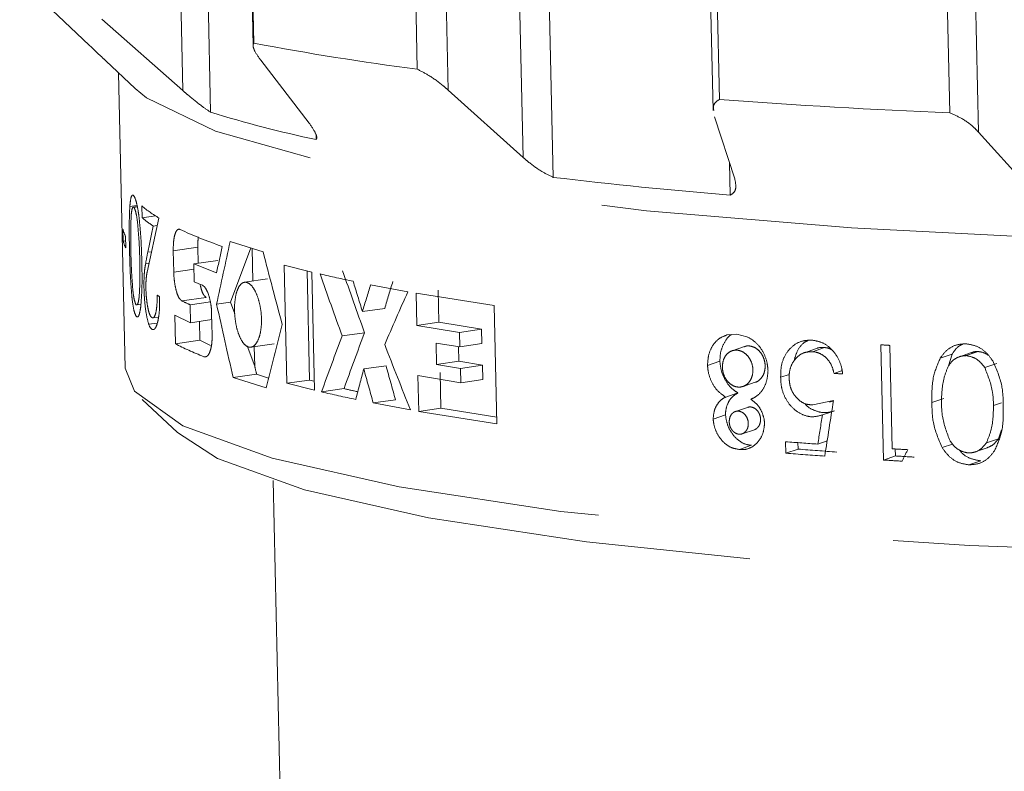
# Model space of a CAD drawing. Units: millimetres. Extents: x 0 to 432, y 0 to 279.
# Drawn here: x 47 to 49, y 69 to 70 of the extents above; entities that cross this region are included whole.
import ezdxf

# ---------------------------------------------------------------- set-up
doc = ezdxf.new("R2010")
doc.units = ezdxf.units.MM
doc.linetypes.add('HIDDEN', pattern=[1.905, 1.27, -0.635])

msp = doc.modelspace()

# ---------------------------------------------------------------- linework, layer by layer
at = {"color": 7, "linetype": 'HIDDEN', "lineweight": 18}
for p, q in [((47.05213, 73.307), (47.12096, 70.21476)), ((47.06168, 70.261), (46.99481, 73.26539)), ((47.78797, 73.16714), (47.8568, 70.0749)), ((47.79234, 70.11757), (47.72547, 73.12196)), ((47.15415, 72.97113), (47.21233, 70.35731)), ((47.15608, 72.96049), (47.2139, 70.36301)), ((47.63109, 70.26222), (47.57123, 72.95169)), ((47.56486, 70.30704), (47.50705, 72.90451)), ((48.14108, 72.87537), (48.20023, 70.21824)), ((48.77029, 70.17185), (48.71043, 72.86131)), ((48.15582, 72.83947), (48.21363, 70.24199)), ((48.70838, 70.21318), (48.65057, 72.81065)), ((46.71099, 70.50028), (46.86034, 70.3587)), ((47.06168, 70.261), (46.88733, 70.41471)), ((46.89572, 70.32504), (46.9589, 70.26586)), ((47.22855, 70.32642), (47.33276, 70.19087)), ((46.92353, 70.29899), (46.93763, 69.66533)), ((47.79234, 70.11757), (47.63109, 70.26222)), ((48.20283, 70.2049), (48.24657, 70.07203)), ((47.34773, 70.15609), (47.34754, 70.16456)), ((48.89443, 70.0343), (48.77029, 70.17185)), ((48.23678, 70.03681), (48.23523, 70.10648)), ((46.96282, 70.01469), (46.94751, 70.01248)), ((46.96335, 70.01214), (46.95502, 70.01093)), ((46.96347, 70.01153), (46.95628, 70.01049)), ((46.97389, 69.98816), (46.97333, 70.01339)), ((46.97389, 69.98816), (47.0024, 69.99228)), ((47.00996, 69.98756), (46.98456, 69.87099)), ((46.93336, 69.93793), (46.9328, 69.96316)), ((46.99791, 69.97035), (47.00648, 69.9716)), ((46.93838, 69.93866), (46.93336, 69.93793)), ((46.93816, 69.94851), (46.93872, 69.92328)), ((47.1631, 69.93705), (47.23364, 69.91521)), ((46.98595, 69.91412), (46.99422, 69.91532)), ((47.09357, 69.925), (47.04085, 69.91737)), ((47.04188, 69.87124), (47.04085, 69.91737)), ((47.09434, 69.89046), (47.09357, 69.925)), ((47.16345, 69.80659), (47.20765, 69.92326)), ((47.21013, 69.92249), (47.21169, 69.85216)), ((46.98141, 69.88935), (46.9888, 69.89042)), ((47.08512, 69.88912), (47.13669, 69.89659)), ((47.08512, 69.88912), (47.08596, 69.85069)), ((47.1339, 69.86992), (47.08512, 69.88912)), ((47.04188, 69.87124), (47.08537, 69.87754)), ((47.27914, 69.88637), (47.33826, 69.87161)), ((47.28479, 69.63268), (47.27914, 69.88637)), ((47.33364, 69.63975), (47.32843, 69.87406)), ((47.33826, 69.87161), (47.3439, 69.61791)), ((47.08596, 69.85069), (47.10292, 69.84367)), ((47.24348, 69.85676), (47.19373, 69.84956)), ((47.46463, 69.84426), (47.54461, 69.82924)), ((47.56397, 69.75691), (47.56242, 69.8261)), ((47.56242, 69.8261), (47.73023, 69.79945)), ((47.60993, 69.83298), (47.61148, 69.76378)), ((47.11129, 69.81729), (47.05903, 69.80973)), ((47.07709, 69.80141), (47.12051, 69.8077)), ((47.134, 69.80233), (47.16345, 69.80659)), ((47.17303, 69.78153), (47.16345, 69.80659)), ((46.96224, 69.801), (46.97142, 69.80233)), ((47.07795, 69.76281), (47.07709, 69.80141)), ((47.12325, 69.782), (47.12428, 69.73631)), ((47.44712, 69.78671), (47.49498, 69.79364)), ((47.73023, 69.79945), (47.73593, 69.54575)), ((46.9881, 69.75937), (47.00655, 69.76204)), ((46.99685, 69.77307), (47.00934, 69.77488)), ((47.04396, 69.77898), (47.07795, 69.76281)), ((47.04533, 69.71747), (47.04396, 69.77898)), ((47.07795, 69.76281), (47.12354, 69.76941)), ((47.09805, 69.7251), (47.09715, 69.76559)), ((47.56397, 69.75691), (47.61149, 69.76379)), ((47.70286, 69.74861), (47.61149, 69.76379)), ((47.4036, 69.73443), (47.45165, 69.74138)), ((47.65547, 69.74175), (47.56397, 69.75691)), ((47.65547, 69.74175), (47.70286, 69.74861)), ((47.65616, 69.711), (47.65547, 69.74175)), ((47.70355, 69.71786), (47.70286, 69.74861)), ((47.04533, 69.71747), (47.09805, 69.7251)), ((47.6054, 69.71921), (47.65616, 69.711)), ((47.60643, 69.67308), (47.6054, 69.71921)), ((48.22997, 69.73647), (48.25118, 69.73805)), ((48.25118, 69.73805), (48.27262, 69.73278)), ((47.21576, 69.66969), (47.19926, 69.71286)), ((47.20763, 69.7103), (47.25725, 69.71748)), ((47.21483, 69.71134), (47.21576, 69.66969)), ((47.65387, 69.67995), (47.65316, 69.71149)), ((47.65616, 69.711), (47.70355, 69.71786)), ((48.26753, 69.71152), (48.24117, 69.7026)), ((48.42239, 69.7073), (48.39634, 69.69848)), ((48.4136, 69.70055), (48.43963, 69.70936)), ((48.56589, 69.46799), (48.56038, 69.71537)), ((48.57981, 69.71417), (48.58475, 69.49216)), ((48.75532, 69.69858), (48.7296, 69.68988)), ((48.76964, 69.70086), (48.74393, 69.69216)), ((47.10636, 69.68991), (47.11071, 69.69054)), ((47.60643, 69.67308), (47.65387, 69.67995)), ((47.70478, 69.6717), (47.65387, 69.67995)), ((48.21473, 69.67994), (48.18823, 69.67097)), ((48.71364, 69.69518), (48.6879, 69.68647)), ((48.71364, 69.69518), (48.7058, 69.67056)), ((47.44994, 69.66352), (47.49779, 69.67044)), ((47.6574, 69.66485), (47.60643, 69.67308)), ((47.61374, 69.65618), (47.61546, 69.5793)), ((47.6574, 69.66485), (47.70478, 69.6717)), ((47.65809, 69.63409), (47.6574, 69.66485)), ((47.70547, 69.64095), (47.70478, 69.6717)), ((48.45991, 69.65404), (48.47729, 69.65992)), ((48.80931, 69.67503), (48.78361, 69.66633)), ((47.21976, 69.65218), (47.16963, 69.64492)), ((47.24018, 69.62307), (47.16963, 69.64492)), ((47.24556, 69.64404), (47.21976, 69.65218)), ((47.33364, 69.63975), (47.28479, 69.63268)), ((47.34347, 69.63726), (47.33364, 69.63975)), ((47.56622, 69.6493), (47.65809, 69.63409)), ((47.56795, 69.57243), (47.56622, 69.6493)), ((47.65809, 69.63409), (47.70547, 69.64095)), ((48.26441, 69.626), (48.29072, 69.63491)), ((48.36397, 69.65188), (48.34525, 69.64555)), ((47.3439, 69.61791), (47.28479, 69.63268)), ((47.35919, 69.61432), (47.40751, 69.62132)), ((46.97377, 69.59793), (47.04958, 69.52691)), ((47.47032, 69.59056), (47.51811, 69.59747)), ((48.25363, 69.61207), (48.22723, 69.60313)), ((48.41409, 69.58632), (48.45857, 69.59547)), ((48.45001, 69.59217), (48.4585, 69.59505)), ((48.69572, 69.60039), (48.66996, 69.59167)), ((47.55014, 69.57557), (47.47032, 69.59056)), ((47.56795, 69.57243), (47.61546, 69.57931)), ((47.73593, 69.54575), (47.56795, 69.57243)), ((47.7356, 69.56019), (47.61546, 69.57931)), ((48.27436, 69.58106), (48.24801, 69.57214)), ((48.45484, 69.57154), (48.43485, 69.56477)), ((48.81974, 69.59074), (48.80245, 69.58489)), ((48.22676, 69.56484), (48.20029, 69.55588)), ((48.26254, 69.52427), (48.28886, 69.53318)), ((48.81981, 69.53269), (48.8129, 69.51377)), ((48.35654, 69.48256), (48.35599, 69.5073)), ((48.4251, 69.50213), (48.44509, 69.5089)), ((48.8129, 69.51377), (48.7872, 69.50508)), ((48.25652, 69.49069), (48.28285, 69.49961)), ((48.35654, 69.48256), (48.38267, 69.49141)), ((48.38267, 69.49141), (48.38236, 69.50529)), ((48.59172, 69.47673), (48.59139, 69.49176)), ((48.7145, 69.50223), (48.69217, 69.49468)), ((48.76295, 69.4854), (48.78866, 69.4941)), ((48.59172, 69.47673), (48.56589, 69.46799)), ((48.74915, 69.4577), (48.77486, 69.4664)), ((47.25557, 69.42439), (47.30016, 67.42114))]:
    msp.add_line(p, q, dxfattribs=at)
at = {"color": 7, "linetype": 'HIDDEN', "lineweight": 18, "flags": 128}
for points in [[(51.1322, 69.97131), (50.59528, 69.94471), (50.04851, 69.93072), (49.50682, 69.92972), (48.98498, 69.94174), (48.49721, 69.96644), (48.05684, 70.00317), (47.67586, 70.05091), (47.36468, 70.10836), (47.13178, 70.17396), (46.98351, 70.24591), (46.9589, 70.26586)], [(53.56099, 69.81275), (53.55578, 69.78458), (53.48008, 69.70558), (53.31626, 69.62748), (53.06877, 69.55243), (52.74438, 69.48246), (52.35193, 69.4195), (51.90212, 69.36525), (51.40723, 69.3212), (50.88076, 69.28855), (50.33706, 69.26818), (49.79097, 69.26066), (49.25738, 69.26619), (48.75085, 69.28462), (48.28519, 69.31544), (47.8731, 69.35781), (47.52584, 69.41059), (47.25286, 69.47232), (47.06162, 69.54133)], [(47.06162, 69.54133), (46.95733, 69.61574), (46.93763, 69.66533)], [(47.04958, 69.52691), (47.13545, 69.4716), (47.32236, 69.40415), (47.58915, 69.34381), (47.92856, 69.29223), (48.33131, 69.25081), (48.78642, 69.22069), (49.28149, 69.20268), (49.803, 69.19728), (50.33673, 69.20463), (50.86811, 69.22454), (51.38267, 69.25645), (51.86635, 69.2995), (52.30598, 69.35252), (52.68954, 69.41406), (53.00659, 69.48244), (53.24847, 69.55579), (53.40859, 69.63212), (53.45531, 69.66949)]]:
    msp.add_lwpolyline(points, dxfattribs=at)
at = {"color": 7, "linetype": 'HIDDEN', "lineweight": 18}
for centre, radius, start, end in [((48.36901, 76.47746), 6.2226, 259.30199, 262.574878), ((49.44322, 87.09185), 16.89466, 265.826329, 267.507115), ((47.83979, 72.52551), 2.41997, 252.71992, 258.26803), ((49.0952, 80.51299), 10.5113, 263.233908, 265.315661), ((47.16649, 70.24845), 0.30425, 230.58799, 239.0363), ((47.15151, 70.20267), 0.2785, 230.3755, 236.52907), ((47.00973, 69.98299), 0.07944, 194.45317, 205.72437), ((47.01029, 69.95776), 0.07944, 194.45317, 205.72437), ((48.0973, 73.07987), 3.29685, 257.00906, 258.27119), ((47.20591, 70.13331), 0.36988, 237.29447, 238.27921), ((47.36437, 70.44914), 0.70857, 244.47337, 246.08152), ((49.49036, 84.65884), 14.97239, 266.438882, 266.513371), ((49.43189, 83.67327), 14.05289, 266.03392, 266.109335), ((48.10386, 72.83042), 3.30119, 256.96327, 258.27139), ((49.3811, 82.76133), 13.29362, 265.577378, 265.876074), ((49.39621, 82.47041), 13.01852, 265.534811, 265.902675), ((49.51064, 84.68736), 15.22338, 266.513108, 266.639313), ((49.38678, 82.80457), 13.36179, 265.577907, 265.936893), ((49.50522, 84.56295), 15.12416, 266.439186, 266.591408), ((49.51543, 84.2253), 14.77746, 266.416245, 266.571892)]:
    msp.add_arc(centre, radius, start, end, dxfattribs=at)
for centre, major_axis, ratio, start_param, end_param in [((50.20164, 71.88104), (3.01404, 3.07304), 0.4042559, 2.5645302, 2.5855329), ((50.23985, 70.16407), (3.31162, 0.07631), 0.1418414, 3.4165829, 3.5029648), ((50.19834, 72.02917), (2.58092, 5.29904), 0.3666887, 2.1467074, 2.1740324), ((50.19933, 71.9847), (2.96783, 3.29623), 0.4070981, 2.5529336, 2.5617009), ((50.19696, 72.09124), (2.58067, 5.30065), 0.3666348, 2.1611516, 2.1726814), ((50.2742, 68.6209), (-2.52898, 5.92814), 0.3822298, 1.1919666, 1.2185869), ((50.26019, 69.25018), (-2.63424, 4.85798), 0.4360777, 1.2146361, 1.2414393), ((50.26019, 69.25018), (-2.58454, 4.76632), 0.4360777, 1.2108003, 1.2381372), ((50.26001, 69.25843), (-2.51614, 6.11631), 0.3734644, 1.322305, 1.3328763), ((50.22244, 70.94646), (2.50108, 5.39997), 0.3597616, 1.9373408, 1.948079), ((50.22244, 70.94646), (2.54918, 5.50382), 0.3597616, 1.934754, 1.9452856), ((50.2309, 70.56633), (2.82136, 3.99483), 0.4027918, 2.0263615, 2.0541621), ((50.28714, 68.03931), (-2.52962, 5.91921), 0.3826522, 1.110352, 1.137698), ((50.21129, 71.44711), (2.57948, 5.30812), 0.3663842, 2.0655217, 2.0921166), ((50.225, 70.8311), (2.71942, 4.15975), 0.3978967, 2.0816084, 2.1106005), ((50.24552, 69.90951), (3.24918, 0.07318), 0.1424344, 3.389277, 3.4162734), ((50.225, 70.8311), (2.77171, 4.23974), 0.3978967, 2.0783064, 2.1067322), ((50.24552, 69.90951), (3.31166, 0.07459), 0.1424344, 3.3986026, 3.4625851), ((50.2551, 69.47915), (-2.62479, 4.93291), 0.4321608, 1.2979823, 1.3257247), ((50.28714, 68.03931), (-2.4819, 5.80752), 0.3826522, 1.127973, 1.1310687), ((50.22286, 70.92755), (2.44669, 6.25248), 0.3342318, 1.902673, 1.9132641), ((50.26524, 69.02339), (-2.47537, 6.91629), 0.3391176, 1.3580071, 1.3685188), ((50.26524, 69.02339), (-2.42866, 6.7858), 0.3391176, 1.3552145, 1.3659325), ((50.24553, 69.90914), (3.24919, 0.07235), 0.1427295, 3.6469718, 3.6653582), ((50.19122, 72.34912), (2.71847, 15.86885), 0.0785762, 1.7586483, 1.766274), ((50.18904, 72.44718), (2.71993, 15.81405), 0.0788117, 1.7676272, 1.7716568), ((50.23343, 70.45239), (3.07671, 5.60805), 0.1540539, 1.8269278, 1.8313686)]:
    msp.add_ellipse(centre, major_axis=major_axis, ratio=ratio, start_param=start_param, end_param=end_param, dxfattribs=at)
for points, knots in [([(46.86034, 70.3587), (46.86865, 70.35085), (46.88266, 70.33758), (46.89404, 70.32672), (46.89709, 70.3238), (46.89795, 70.32298)], [0, 0, 0, 0, 0.5112274, 0.8629538, 1, 1, 1, 1]), ([(47.22855, 70.32642), (47.22325, 70.33401), (47.21416, 70.34704), (47.21135, 70.35851), (47.21331, 70.36197), (47.2139, 70.36301)], [0, 0, 0, 0, 0.49395687, 0.84736382, 1, 1, 1, 1]), ([(47.56486, 70.30704), (47.57327, 70.30275), (47.59234, 70.29303), (47.61478, 70.27645), (47.62726, 70.26556), (47.63109, 70.26222)], [0, 0, 0, 0, 0.3531278, 0.8016946, 1, 1, 1, 1]), ([(47.12096, 70.21476), (47.11431, 70.21927), (47.09919, 70.22953), (47.07817, 70.24668), (47.0654, 70.25777), (47.06168, 70.261)], [0, 0, 0, 0, 0.3567581, 0.8123106, 1, 1, 1, 1]), ([(48.20164, 70.21826), (48.20118, 70.22105), (48.19985, 70.22911), (48.20509, 70.237), (48.21165, 70.24083), (48.21363, 70.24199)], [0, 0, 0, 0, 0.2697136, 0.7797504, 1, 1, 1, 1]), ([(48.70838, 70.21318), (48.71728, 70.20939), (48.73748, 70.2008), (48.7574, 70.18534), (48.76727, 70.17502), (48.77029, 70.17185)], [0, 0, 0, 0, 0.3531326, 0.801701, 1, 1, 1, 1]), ([(47.33276, 70.19087), (47.33809, 70.18332), (47.34708, 70.17058), (47.34982, 70.15991), (47.34819, 70.15693), (47.34773, 70.15609)], [0, 0, 0, 0, 0.5112244, 0.8629622, 1, 1, 1, 1]), ([(47.8568, 70.0749), (47.84848, 70.07895), (47.82955, 70.08817), (47.80787, 70.10412), (47.79585, 70.11453), (47.79234, 70.11757)], [0, 0, 0, 0, 0.3567652, 0.8123175, 1, 1, 1, 1]), ([(48.24657, 70.07203), (48.24814, 70.06458), (48.25079, 70.05202), (48.24454, 70.04104), (48.23848, 70.03773), (48.23678, 70.03681)], [0, 0, 0, 0, 0.5112273, 0.8629608, 1, 1, 1, 1]), ([(46.94751, 70.01248), (46.9481, 70.0184), (46.94928, 70.03021), (46.95219, 70.03759), (46.95456, 70.03645), (46.95571, 70.0359)], [0, 0, 0, 0, 0.3394053, 0.677095, 1, 1, 1, 1]), ([(46.95571, 70.0359), (46.95745, 70.03277), (46.96077, 70.02679), (46.9648, 70.00776), (46.96657, 69.99466), (46.967, 69.99146)], [0, 0, 0, 0, 0.4526827, 0.8663872, 1, 1, 1, 1]), ([(46.94682, 69.92045), (46.94647, 69.93701), (46.94574, 69.97132), (46.9469, 69.99844), (46.94751, 70.01248)], [0, 0, 0, 0, 0.4827477, 1, 1, 1, 1]), ([(46.94972, 69.91648), (46.94946, 69.93242), (46.949, 69.96081), (46.95, 69.98381), (46.95044, 69.9939)], [0, 0, 0, 0, 0.56151333, 1, 1, 1, 1]), ([(46.95044, 69.9939), (46.95093, 69.99816), (46.9519, 70.00664), (46.95402, 70.01129), (46.9556, 70.01073), (46.95628, 70.01049)], [0, 0, 0, 0, 0.3632762, 0.7247428, 1, 1, 1, 1]), ([(46.95628, 70.01049), (46.95754, 70.00793), (46.95996, 70.00305), (46.96262, 69.98933), (46.96375, 69.98076), (46.96393, 69.97938)], [0, 0, 0, 0, 0.4799402, 0.9166182, 1, 1, 1, 1]), ([(46.96393, 69.97938), (46.96537, 69.96378), (46.96789, 69.93652), (46.96869, 69.90791), (46.96903, 69.89567)], [0, 0, 0, 0, 0.5723029, 1, 1, 1, 1]), ([(46.967, 69.99146), (46.96867, 69.97546), (46.97199, 69.9434), (46.97286, 69.90907), (46.97329, 69.89189)], [0, 0, 0, 0, 0.4993652, 1, 1, 1, 1]), ([(47.04085, 69.91737), (47.04087, 69.92288), (47.04092, 69.93391), (47.04288, 69.94776), (47.04609, 69.95808), (47.05044, 69.96402), (47.05389, 69.96339), (47.05559, 69.96309)], [0, 0, 0, 0, 0.1890116, 0.3777383, 0.5743501, 0.7896421, 1, 1, 1, 1]), ([(47.09455, 69.94736), (47.09407, 69.94208), (47.09343, 69.93503), (47.09354, 69.92701), (47.09357, 69.925)], [0, 0, 0, 0, 0.749308, 1, 1, 1, 1]), ([(46.95178, 69.82069), (46.95055, 69.83632), (46.94806, 69.8683), (46.94724, 69.90281), (46.94682, 69.92045)], [0, 0, 0, 0, 0.4887289, 1, 1, 1, 1]), ([(46.95403, 69.83265), (46.95287, 69.84797), (46.95079, 69.8752), (46.95004, 69.90392), (46.94972, 69.91648)], [0, 0, 0, 0, 0.5626297, 1, 1, 1, 1]), ([(46.96903, 69.89567), (46.96924, 69.87948), (46.9696, 69.85115), (46.96814, 69.82803), (46.96752, 69.81813)], [0, 0, 0, 0, 0.5715507, 1, 1, 1, 1]), ([(46.97329, 69.89189), (46.97362, 69.8751), (46.97429, 69.84093), (46.97229, 69.81359), (46.97127, 69.79967)], [0, 0, 0, 0, 0.4912652, 1, 1, 1, 1]), ([(46.9881, 69.75937), (46.98641, 69.76565), (46.983, 69.77825), (46.97949, 69.80521), (46.97779, 69.83285), (46.97781, 69.8571), (46.97906, 69.87634), (46.98065, 69.88518), (46.98141, 69.88935)], [0, 0, 0, 0, 0.1953215, 0.3915806, 0.5643234, 0.7168094, 0.8664071, 1, 1, 1, 1]), ([(46.98456, 69.87099), (46.9839, 69.86732), (46.98258, 69.85997), (46.98188, 69.84404), (46.98226, 69.82718), (46.98359, 69.81109), (46.98572, 69.7965), (46.98857, 69.78418), (46.99082, 69.77928), (46.99195, 69.77683)], [0, 0, 0, 0, 0.1486383, 0.2978785, 0.4343968, 0.563845, 0.6990516, 0.8496409, 1, 1, 1, 1]), ([(47.05903, 69.80973), (47.05702, 69.81137), (47.05301, 69.81466), (47.0477, 69.82806), (47.04386, 69.84547), (47.04222, 69.86083), (47.04195, 69.86912), (47.04188, 69.87124)], [0, 0, 0, 0, 0.2438931, 0.4881524, 0.7198877, 0.9282625, 1, 1, 1, 1]), ([(47.09829, 69.84559), (47.09933, 69.84117), (47.1016, 69.83156), (47.10618, 69.82146), (47.10959, 69.81868), (47.11129, 69.81729)], [0, 0, 0, 0, 0.2985053, 0.6500927, 1, 1, 1, 1]), ([(47.1726, 69.80268), (47.17334, 69.80969), (47.17481, 69.8237), (47.18053, 69.83923), (47.1883, 69.84879), (47.19787, 69.85081), (47.20817, 69.84444), (47.2178, 69.83007), (47.22532, 69.80971), (47.22975, 69.78635), (47.23077, 69.7629), (47.22851, 69.74172), (47.22333, 69.72461), (47.21571, 69.71316), (47.20637, 69.70881), (47.19626, 69.71261), (47.18663, 69.72465), (47.17878, 69.74358), (47.17376, 69.76652), (47.17201, 69.7871), (47.17245, 69.7986), (47.1726, 69.80268)], [0, 0, 0, 0, 0.05151099, 0.1029519, 0.15614593, 0.21192464, 0.26931295, 0.32658235, 0.38213521, 0.43532237, 0.4865736, 0.53697504, 0.58776452, 0.64002547, 0.69439787, 0.75084256, 0.80838507, 0.8652772, 0.91982356, 0.97153944, 1, 1, 1, 1]), ([(46.96093, 69.80144), (46.95971, 69.80399), (46.95737, 69.80891), (46.95513, 69.82261), (46.95418, 69.83126), (46.95403, 69.83265)], [0, 0, 0, 0, 0.4760136, 0.9160383, 1, 1, 1, 1]), ([(47.10292, 69.84367), (47.10517, 69.84211), (47.10968, 69.839), (47.11594, 69.82621), (47.12062, 69.80943), (47.12282, 69.79376), (47.12315, 69.78481), (47.12325, 69.782)], [0, 0, 0, 0, 0.23513802, 0.47061528, 0.69578032, 0.90470158, 1, 1, 1, 1]), ([(46.9615, 69.77603), (46.95985, 69.77915), (46.95667, 69.78519), (46.95349, 69.80418), (46.95211, 69.81744), (46.95178, 69.82069)], [0, 0, 0, 0, 0.44736776, 0.86486197, 1, 1, 1, 1]), ([(46.96752, 69.81813), (46.9669, 69.8139), (46.96568, 69.80545), (46.96326, 69.80066), (46.96165, 69.8012), (46.96093, 69.80144)], [0, 0, 0, 0, 0.35829015, 0.71493203, 1, 1, 1, 1]), ([(47.01144, 69.81868), (47.01151, 69.81066), (47.01166, 69.79462), (47.00959, 69.7741), (47.00611, 69.75823), (47.00119, 69.74844), (46.99519, 69.7469), (46.99068, 69.753), (46.98837, 69.75872), (46.9881, 69.75937)], [0, 0, 0, 0, 0.1412581, 0.2823125, 0.4289691, 0.5915164, 0.7740113, 0.9743641, 1, 1, 1, 1]), ([(46.99195, 69.77683), (46.99377, 69.77483), (46.99718, 69.77108), (47.0018, 69.77766), (47.00491, 69.79076), (47.00627, 69.8069), (47.00612, 69.81777), (47.00606, 69.82207)], [0, 0, 0, 0, 0.2602225, 0.4863244, 0.6970347, 0.8800828, 1, 1, 1, 1]), ([(46.97127, 69.79967), (46.97043, 69.79379), (46.96875, 69.78205), (46.96518, 69.77437), (46.96273, 69.77547), (46.9615, 69.77603)], [0, 0, 0, 0, 0.3333531, 0.6651609, 1, 1, 1, 1]), ([(47.12428, 69.73631), (47.12422, 69.73064), (47.12408, 69.71929), (47.12141, 69.70503), (47.11724, 69.6946), (47.11198, 69.68901), (47.10816, 69.68962), (47.10636, 69.68991)], [0, 0, 0, 0, 0.1962148, 0.3922459, 0.5936555, 0.8080115, 1, 1, 1, 1]), ([(48.18823, 69.67097), (48.18871, 69.67887), (48.18965, 69.69467), (48.19902, 69.71488), (48.21266, 69.72994), (48.22433, 69.73434), (48.22997, 69.73647)], [0, 0, 0, 0, 0.2524126, 0.5047271, 0.7605592, 1, 1, 1, 1]), ([(48.23995, 69.73721), (48.23941, 69.73696), (48.23283, 69.7338), (48.22384, 69.72065), (48.21562, 69.70089), (48.215, 69.68629), (48.21473, 69.67994)], [0, 0, 0, 0, 0.0313508, 0.3853107, 0.7324753, 1, 1, 1, 1]), ([(48.27262, 69.73278), (48.27906, 69.72925), (48.29194, 69.72218), (48.30694, 69.70286), (48.31617, 69.68115), (48.31751, 69.66632), (48.3181, 69.65974)], [0, 0, 0, 0, 0.2651431, 0.5304453, 0.7916389, 1, 1, 1, 1]), ([(48.34525, 69.64555), (48.3454, 69.65452), (48.3457, 69.67247), (48.35555, 69.6963), (48.37126, 69.71434), (48.39134, 69.72505), (48.40611, 69.7252), (48.41318, 69.72527)], [0, 0, 0, 0, 0.2013333, 0.4026185, 0.6053595, 0.8113047, 1, 1, 1, 1]), ([(48.4035, 69.72443), (48.40091, 69.72312), (48.39144, 69.7183), (48.38006, 69.70274), (48.37566, 69.68694), (48.37364, 69.67966)], [0, 0, 0, 0, 0.168812, 0.6174874, 1, 1, 1, 1]), ([(48.41318, 69.72527), (48.4203, 69.72405), (48.43456, 69.7216), (48.45401, 69.7077), (48.46894, 69.68803), (48.47641, 69.66845), (48.4779, 69.65649), (48.47836, 69.65277)], [0, 0, 0, 0, 0.2262949, 0.4526392, 0.6773956, 0.8997102, 1, 1, 1, 1]), ([(48.22012, 69.66713), (48.22037, 69.67147), (48.22087, 69.68013), (48.226, 69.6913), (48.23379, 69.69961), (48.24386, 69.70414), (48.25512, 69.7042), (48.26627, 69.69959), (48.27586, 69.69082), (48.28269, 69.67901), (48.28601, 69.66569), (48.2856, 69.6524), (48.28161, 69.6405), (48.27451, 69.63117), (48.26497, 69.6254), (48.25395, 69.62392), (48.24268, 69.6271), (48.23251, 69.63469), (48.22483, 69.64575), (48.22084, 69.65721), (48.22032, 69.66442), (48.22012, 69.66713)], [0, 0, 0, 0, 0.0519826, 0.1039435, 0.1565369, 0.2104782, 0.2656194, 0.3212899, 0.376586, 0.4308329, 0.48387, 0.5360253, 0.5879408, 0.6403074, 0.6936537, 0.7481853, 0.8036254, 0.859264, 0.9141809, 0.9677503, 1, 1, 1, 1]), ([(48.2677, 69.71112), (48.26854, 69.71154), (48.27271, 69.71362), (48.2815, 69.7129), (48.29254, 69.70857), (48.30214, 69.6997), (48.30896, 69.68791), (48.31227, 69.67457), (48.31185, 69.66132), (48.30791, 69.64933), (48.30075, 69.64039), (48.29454, 69.63549), (48.29086, 69.63502), (48.2907, 69.635)], [0, 0, 0, 0, 0.0281692, 0.1386542, 0.250235, 0.3610502, 0.4696807, 0.5757895, 0.680058, 0.7838427, 0.8885485, 0.9953001, 1, 1, 1, 1]), ([(48.4136, 69.70055), (48.40778, 69.70036), (48.39614, 69.69999), (48.38086, 69.69072), (48.36957, 69.67618), (48.36378, 69.65935), (48.36353, 69.6479), (48.36343, 69.64323)], [0, 0, 0, 0, 0.2147473, 0.4295216, 0.6432854, 0.8541745, 1, 1, 1, 1]), ([(48.45991, 69.65404), (48.45848, 69.65975), (48.45563, 69.67118), (48.44566, 69.68563), (48.4328, 69.69599), (48.42145, 69.70001), (48.41505, 69.70045), (48.4136, 69.70055)], [0, 0, 0, 0, 0.2314734, 0.4628677, 0.6956614, 0.9310408, 1, 1, 1, 1]), ([(48.43963, 69.70936), (48.43358, 69.70981), (48.42748, 69.71027), (48.42246, 69.7073), (48.42241, 69.70727)], [0, 0, 0, 0, 0.9908077, 1, 1, 1, 1]), ([(48.4543, 69.70537), (48.45088, 69.70688), (48.44605, 69.70902), (48.44108, 69.70928), (48.43963, 69.70936)], [0, 0, 0, 0, 0.7069543, 1, 1, 1, 1]), ([(48.6879, 69.68647), (48.69249, 69.69279), (48.70168, 69.70545), (48.72168, 69.71633), (48.7363, 69.71716), (48.74336, 69.71757)], [0, 0, 0, 0, 0.3406067, 0.6812205, 1, 1, 1, 1]), ([(48.73545, 69.71655), (48.73265, 69.71513), (48.72357, 69.71053), (48.7177, 69.70146), (48.71364, 69.69518)], [0, 0, 0, 0, 0.308061, 1, 1, 1, 1]), ([(48.74336, 69.71757), (48.75097, 69.71632), (48.76618, 69.71382), (48.7867, 69.70038), (48.79624, 69.68715), (48.80085, 69.68076)], [0, 0, 0, 0, 0.3406323, 0.6812813, 1, 1, 1, 1]), ([(48.75545, 69.69829), (48.75601, 69.69859), (48.76027, 69.7009), (48.76528, 69.70088), (48.76964, 69.70086)], [0, 0, 0, 0, 0.1299133, 1, 1, 1, 1]), ([(48.76964, 69.70086), (48.77534, 69.70002), (48.78308, 69.69888), (48.78954, 69.69389), (48.79125, 69.69257)], [0, 0, 0, 0, 0.7355416, 1, 1, 1, 1]), ([(48.21473, 69.67994), (48.21568, 69.67207), (48.21758, 69.65635), (48.22804, 69.635), (48.24074, 69.62013), (48.25011, 69.61427), (48.25363, 69.61207)], [0, 0, 0, 0, 0.27605775, 0.55195079, 0.83207373, 1, 1, 1, 1]), ([(48.66996, 69.59167), (48.66988, 69.61075), (48.66973, 69.64443), (48.6824, 69.67376), (48.6879, 69.68647)], [0, 0, 0, 0, 0.5665605, 1, 1, 1, 1]), ([(48.70555, 69.67027), (48.70902, 69.67482), (48.71597, 69.68393), (48.72998, 69.69106), (48.73971, 69.69183), (48.74393, 69.69216)], [0, 0, 0, 0, 0.3614314, 0.7228472, 1, 1, 1, 1]), ([(48.74393, 69.69216), (48.74949, 69.69103), (48.7606, 69.68877), (48.77445, 69.67893), (48.78084, 69.67014), (48.78361, 69.66633)], [0, 0, 0, 0, 0.36152061, 0.72305353, 1, 1, 1, 1]), ([(48.80085, 69.68076), (48.80866, 69.6631), (48.82244, 69.632), (48.82316, 69.59843), (48.82347, 69.58391)], [0, 0, 0, 0, 0.56755069, 1, 1, 1, 1]), ([(48.22723, 69.60313), (48.2212, 69.60725), (48.20912, 69.61548), (48.19596, 69.63587), (48.18952, 69.65536), (48.18855, 69.66719), (48.18823, 69.67097)], [0, 0, 0, 0, 0.2906457, 0.5814989, 0.8665377, 1, 1, 1, 1]), ([(48.3181, 69.65974), (48.31746, 69.65196), (48.31616, 69.6364), (48.30616, 69.6167), (48.29374, 69.60415), (48.28454, 69.59998), (48.28119, 69.59847)], [0, 0, 0, 0, 0.2789972, 0.5579044, 0.8391699, 1, 1, 1, 1]), ([(48.69056, 69.59054), (48.69112, 69.60901), (48.69198, 69.63707), (48.70209, 69.66181), (48.70555, 69.67027)], [0, 0, 0, 0, 0.657989, 1, 1, 1, 1]), ([(48.78361, 69.66633), (48.79053, 69.6489), (48.80103, 69.62244), (48.80209, 69.59444), (48.80245, 69.58489)], [0, 0, 0, 0, 0.6587104, 1, 1, 1, 1]), ([(48.43485, 69.56477), (48.42782, 69.56287), (48.41375, 69.55905), (48.39149, 69.56451), (48.37148, 69.5777), (48.35595, 69.59783), (48.34644, 69.62157), (48.34563, 69.63786), (48.34525, 69.64555)], [0, 0, 0, 0, 0.1704322, 0.3408236, 0.5117855, 0.6819738, 0.8498766, 1, 1, 1, 1]), ([(48.36343, 69.64323), (48.36396, 69.63735), (48.365, 69.62559), (48.3726, 69.60928), (48.38376, 69.59634), (48.39817, 69.58743), (48.40866, 69.5867), (48.41409, 69.58632)], [0, 0, 0, 0, 0.1950024, 0.3899525, 0.5863095, 0.785597, 1, 1, 1, 1]), ([(48.20029, 69.55588), (48.20082, 69.56198), (48.20186, 69.57419), (48.20957, 69.58959), (48.21871, 69.59888), (48.22521, 69.60213), (48.22723, 69.60313)], [0, 0, 0, 0, 0.2882721, 0.5763916, 0.8686474, 1, 1, 1, 1]), ([(48.25363, 69.61207), (48.2491, 69.60943), (48.24005, 69.60414), (48.23083, 69.58935), (48.22712, 69.57536), (48.22684, 69.56696), (48.22676, 69.56484)], [0, 0, 0, 0, 0.3019685, 0.6042173, 0.9000737, 1, 1, 1, 1]), ([(48.28119, 69.59847), (48.2859, 69.59504), (48.29532, 69.58817), (48.30541, 69.5718), (48.30989, 69.5571), (48.31057, 69.54856), (48.31074, 69.54633)], [0, 0, 0, 0, 0.300008, 0.6002097, 0.8957742, 1, 1, 1, 1]), ([(48.69217, 69.49468), (48.68451, 69.51235), (48.671, 69.54354), (48.67028, 69.57712), (48.66996, 69.59167)], [0, 0, 0, 0, 0.5667521, 1, 1, 1, 1]), ([(48.23484, 69.54997), (48.23499, 69.55268), (48.23531, 69.5581), (48.23852, 69.56509), (48.2434, 69.57028), (48.24971, 69.57311), (48.25674, 69.57314), (48.2637, 69.57026), (48.26969, 69.56477), (48.27395, 69.55738), (48.27601, 69.54906), (48.27575, 69.54076), (48.27327, 69.53333), (48.26885, 69.5275), (48.26289, 69.52389), (48.25601, 69.52297), (48.24895, 69.52496), (48.24259, 69.5297), (48.23778, 69.53661), (48.23528, 69.54377), (48.23496, 69.54828), (48.23484, 69.54997)], [0, 0, 0, 0, 0.05201442, 0.10401932, 0.15661759, 0.21050326, 0.26560241, 0.32125695, 0.37660484, 0.4309053, 0.4839479, 0.53606826, 0.58793469, 0.64028489, 0.69365618, 0.74824989, 0.80372458, 0.85933366, 0.91419507, 0.96773489, 1, 1, 1, 1]), ([(48.27447, 69.58081), (48.275, 69.58108), (48.27761, 69.58237), (48.2831, 69.58193), (48.29, 69.57921), (48.29599, 69.57367), (48.30024, 69.56629), (48.30231, 69.55795), (48.30204, 69.54967), (48.29958, 69.54219), (48.29512, 69.53661), (48.29125, 69.53355), (48.28895, 69.53325), (48.28885, 69.53324)], [0, 0, 0, 0, 0.0283227, 0.1386932, 0.2502488, 0.361124, 0.4698431, 0.5759485, 0.6801317, 0.7837805, 0.8884332, 0.9952272, 1, 1, 1, 1]), ([(48.39707, 69.58942), (48.39765, 69.58868), (48.40327, 69.58142), (48.41821, 69.57358), (48.43986, 69.56779), (48.45388, 69.57165), (48.46085, 69.57357)], [0, 0, 0, 0, 0.0361149, 0.3553524, 0.6790426, 1, 1, 1, 1]), ([(48.70914, 69.50902), (48.70232, 69.52646), (48.69196, 69.55297), (48.69091, 69.58097), (48.69056, 69.59054)], [0, 0, 0, 0, 0.6580088, 1, 1, 1, 1]), ([(48.80245, 69.58489), (48.80186, 69.5664), (48.80096, 69.53833), (48.7907, 69.51354), (48.7872, 69.50508)], [0, 0, 0, 0, 0.658695, 1, 1, 1, 1]), ([(48.82347, 69.58391), (48.82354, 69.5648), (48.82366, 69.53111), (48.81071, 69.50169), (48.80511, 69.48897)], [0, 0, 0, 0, 0.56755868, 1, 1, 1, 1]), ([(48.25652, 69.49069), (48.25034, 69.49172), (48.238, 69.49378), (48.22122, 69.50622), (48.2084, 69.52388), (48.20194, 69.54161), (48.20069, 69.55242), (48.20029, 69.55588)], [0, 0, 0, 0, 0.2266438, 0.453339, 0.6780231, 0.8971355, 1, 1, 1, 1]), ([(48.22676, 69.56484), (48.22787, 69.55768), (48.23007, 69.54337), (48.24024, 69.52419), (48.2543, 69.50937), (48.26934, 69.50127), (48.27909, 69.50007), (48.28285, 69.49961)], [0, 0, 0, 0, 0.2120681, 0.424003, 0.639343, 0.8608176, 1, 1, 1, 1]), ([(48.31074, 69.54633), (48.30991, 69.5393), (48.30825, 69.52524), (48.29855, 69.50771), (48.28472, 69.49536), (48.26986, 69.48999), (48.26021, 69.4905), (48.25652, 69.49069)], [0, 0, 0, 0, 0.2138055, 0.427539, 0.6433548, 0.8635138, 1, 1, 1, 1]), ([(48.74858, 69.48311), (48.74303, 69.48424), (48.73192, 69.48651), (48.71819, 69.49639), (48.71188, 69.5052), (48.70914, 69.50902)], [0, 0, 0, 0, 0.3617273, 0.7234497, 1, 1, 1, 1]), ([(48.8129, 69.51377), (48.80943, 69.50909), (48.80287, 69.50024), (48.79311, 69.49626), (48.78852, 69.49439)], [0, 0, 0, 0, 0.5300087, 1, 1, 1, 1]), ([(48.74915, 69.4577), (48.74155, 69.45896), (48.72635, 69.46147), (48.70607, 69.475), (48.6967, 69.48827), (48.69217, 69.49468)], [0, 0, 0, 0, 0.34086153, 0.68176559, 1, 1, 1, 1]), ([(48.72845, 69.49042), (48.73011, 69.48824), (48.73683, 69.47942), (48.75322, 69.47002), (48.76781, 69.46758), (48.77486, 69.4664)], [0, 0, 0, 0, 0.14514319, 0.58674038, 1, 1, 1, 1]), ([(48.7872, 69.50508), (48.78369, 69.50051), (48.77667, 69.49139), (48.76256, 69.48422), (48.75282, 69.48344), (48.74858, 69.48311)], [0, 0, 0, 0, 0.361159, 0.7223331, 1, 1, 1, 1]), ([(48.80511, 69.48897), (48.80044, 69.48262), (48.79111, 69.46992), (48.77089, 69.45896), (48.75624, 69.45811), (48.74915, 69.4577)], [0, 0, 0, 0, 0.3403019, 0.6806112, 1, 1, 1, 1])]:
    msp.add_open_spline(points, degree=3, knots=knots, dxfattribs=at)

doc.saveas('drawing.dxf')
